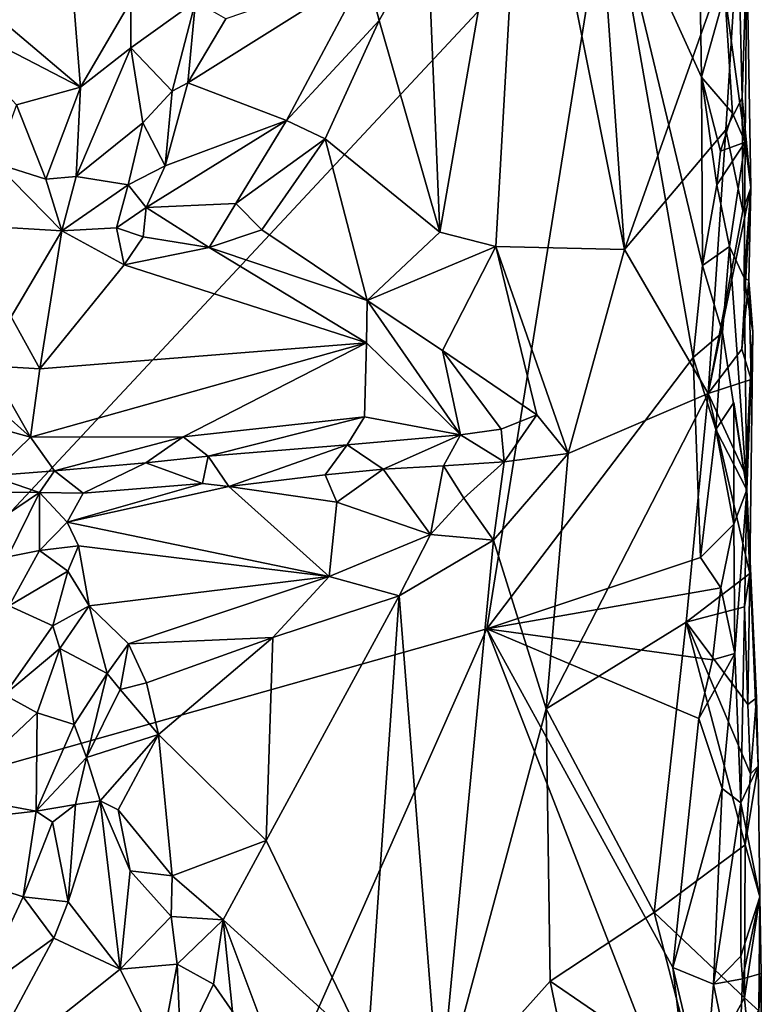
# Model space of a CAD drawing. Units: metres. Extents: x 26.5 to 27.7, y -12.5 to 11.7.
# Drawn here: x 27.4 to 27.7, y -11.2 to -10.7 of the extents above; entities that cross this region are included whole.
import ezdxf

# ---------------------------------------------------------------- set-up
doc = ezdxf.new("R2010")
doc.units = ezdxf.units.M

msp = doc.modelspace()

# ---------------------------------------------------------------- linework, layer by layer
at = {"layer": '1'}
for points in [[(26.84135, -11.01644, -1.48882), (26.8584, -10.61021, -1.48704), (27.39151, -10.20343, -1.50084)], [(27.20871, -11.1097, -1.49964), (26.84135, -11.01644, -1.48882), (27.39151, -10.20343, -1.50084)], [(27.20871, -11.1097, -1.49964), (27.39151, -10.20343, -1.50084), (27.63993, -10.64814, -1.5101)], [(27.60031, -10.58928, -1.32062), (27.64756, -10.82574, -1.36849), (27.62458, -10.49859, -1.34434)], [(27.62458, -10.49859, -1.34434), (27.64756, -10.82574, -1.36849), (27.70107, -10.67514, -1.4397)], [(27.55488, -10.67739, -1.28402), (27.56064, -10.81768, -1.28817), (27.60031, -10.58928, -1.32062)], [(27.60031, -10.58928, -1.32062), (27.56064, -10.81768, -1.28817), (27.58703, -10.8243, -1.3083)], [(27.60031, -10.58928, -1.32062), (27.58703, -10.8243, -1.3083), (27.64756, -10.82574, -1.36849)], [(27.3818, -10.62748, -1.19888), (27.30248, -10.67402, -1.18262), (27.39151, -10.74948, -1.20125)], [(27.3818, -10.62748, -1.19888), (27.39151, -10.74948, -1.20125), (27.41526, -10.70899, -1.2117)], [(27.58274, -11.0042, -1.51155), (27.20871, -11.1097, -1.49964), (27.63993, -10.64814, -1.5101)], [(27.58274, -11.0042, -1.51155), (27.63993, -10.64814, -1.5101), (27.67993, -10.87657, -1.51219)], [(27.67993, -10.87657, -1.51219), (27.63993, -10.64814, -1.5101), (27.68421, -10.83327, -1.51114)], [(27.68373, -10.74471, -1.50978), (27.63993, -10.64814, -1.5101), (27.68293, -10.69518, -1.50923)], [(27.68421, -10.83327, -1.51114), (27.63993, -10.64814, -1.5101), (27.68373, -10.74471, -1.50978)], [(27.30248, -10.67402, -1.18262), (27.31847, -10.71158, -1.18622), (27.39151, -10.74948, -1.20125)], [(27.70107, -10.67514, -1.4397), (27.64756, -10.82574, -1.36849), (27.69522, -10.76953, -1.42842)], [(27.70107, -10.67514, -1.4397), (27.69522, -10.76953, -1.42842), (27.70292, -10.75442, -1.44624)], [(27.70507, -10.68512, -1.47609), (27.70107, -10.67514, -1.4397), (27.70292, -10.75442, -1.44624)], [(27.52594, -10.69474, -1.27056), (27.53205, -10.71811, -1.26957), (27.55488, -10.67739, -1.28402)], [(27.53205, -10.71811, -1.26957), (27.56064, -10.81768, -1.28817), (27.55488, -10.67739, -1.28402)], [(27.6947, -10.70537, -1.50304), (27.70507, -10.68512, -1.47609), (27.70427, -10.77528, -1.48351)], [(27.70704, -10.79675, -1.46449), (27.70507, -10.68512, -1.47609), (27.70292, -10.75442, -1.44624)], [(27.70704, -10.79675, -1.46449), (27.70427, -10.77528, -1.48351), (27.70507, -10.68512, -1.47609)], [(27.45996, -10.71721, -1.25641), (27.44215, -10.74734, -1.24611), (27.52594, -10.69474, -1.27056)], [(27.52594, -10.69474, -1.27056), (27.44215, -10.74734, -1.24611), (27.48848, -10.76504, -1.24678)], [(27.52594, -10.69474, -1.27056), (27.48848, -10.76504, -1.24678), (27.53205, -10.71811, -1.26957)], [(27.68373, -10.74471, -1.50978), (27.68293, -10.69518, -1.50923), (27.6947, -10.70537, -1.50304)], [(27.68373, -10.74471, -1.50978), (27.6947, -10.70537, -1.50304), (27.69844, -10.76168, -1.50078)], [(27.69844, -10.76168, -1.50078), (27.6947, -10.70537, -1.50304), (27.70427, -10.77528, -1.48351)], [(27.31847, -10.71158, -1.18622), (27.36139, -10.75779, -1.19469), (27.39151, -10.74948, -1.20125)], [(27.41526, -10.70899, -1.2117), (27.39151, -10.74948, -1.20125), (27.41524, -10.73083, -1.21526)], [(27.41526, -10.70899, -1.2117), (27.41524, -10.73083, -1.21526), (27.44563, -10.70918, -1.24464)], [(27.41524, -10.73083, -1.21526), (27.43465, -10.75128, -1.24137), (27.44563, -10.70918, -1.24464)], [(27.44563, -10.70918, -1.24464), (27.43465, -10.75128, -1.24137), (27.44215, -10.74734, -1.24611)], [(27.44563, -10.70918, -1.24464), (27.44215, -10.74734, -1.24611), (27.45996, -10.71721, -1.25641)], [(27.48848, -10.76504, -1.24678), (27.50674, -10.77363, -1.25303), (27.53205, -10.71811, -1.26957)], [(27.53205, -10.71811, -1.26957), (27.50674, -10.77363, -1.25303), (27.56064, -10.81768, -1.28817)], [(27.39151, -10.74948, -1.20125), (27.3895, -10.79137, -1.20675), (27.41524, -10.73083, -1.21526)], [(27.41524, -10.73083, -1.21526), (27.3895, -10.79137, -1.20675), (27.42088, -10.76614, -1.23027)], [(27.41524, -10.73083, -1.21526), (27.42088, -10.76614, -1.23027), (27.43465, -10.75128, -1.24137)], [(27.68421, -10.83327, -1.51114), (27.68373, -10.74471, -1.50978), (27.69107, -10.79539, -1.50787)], [(27.69107, -10.79539, -1.50787), (27.68373, -10.74471, -1.50978), (27.69271, -10.77943, -1.50661)], [(27.69271, -10.77943, -1.50661), (27.68373, -10.74471, -1.50978), (27.69844, -10.76168, -1.50078)], [(27.36139, -10.75779, -1.19469), (27.37531, -10.79269, -1.20338), (27.39151, -10.74948, -1.20125)], [(27.39151, -10.74948, -1.20125), (27.37531, -10.79269, -1.20338), (27.3895, -10.79137, -1.20675)], [(27.43465, -10.75128, -1.24137), (27.4314, -10.78636, -1.23494), (27.44215, -10.74734, -1.24611)], [(27.44215, -10.74734, -1.24611), (27.4314, -10.78636, -1.23494), (27.48848, -10.76504, -1.24678)], [(27.43465, -10.75128, -1.24137), (27.42088, -10.76614, -1.23027), (27.4314, -10.78636, -1.23494)], [(27.36139, -10.75779, -1.19469), (27.35149, -10.78515, -1.20541), (27.37531, -10.79269, -1.20338)], [(27.69522, -10.76953, -1.42842), (27.70317, -10.80753, -1.44211), (27.70292, -10.75442, -1.44624)], [(27.70292, -10.75442, -1.44624), (27.70317, -10.80753, -1.44211), (27.70704, -10.79675, -1.46449)], [(27.69271, -10.77943, -1.50661), (27.69844, -10.76168, -1.50078), (27.70427, -10.77528, -1.48351)], [(27.3895, -10.79137, -1.20675), (27.41393, -10.79531, -1.22756), (27.42088, -10.76614, -1.23027)], [(27.42088, -10.76614, -1.23027), (27.41393, -10.79531, -1.22756), (27.4314, -10.78636, -1.23494)], [(27.42242, -10.80594, -1.22941), (27.4647, -10.80408, -1.23415), (27.48848, -10.76504, -1.24678)], [(27.4314, -10.78636, -1.23494), (27.42242, -10.80594, -1.22941), (27.48848, -10.76504, -1.24678)], [(27.48848, -10.76504, -1.24678), (27.4647, -10.80408, -1.23415), (27.50674, -10.77363, -1.25303)], [(27.64756, -10.82574, -1.36849), (27.68688, -10.89343, -1.4141), (27.69522, -10.76953, -1.42842)], [(27.69522, -10.76953, -1.42842), (27.68688, -10.89343, -1.4141), (27.70317, -10.80753, -1.44211)], [(27.4647, -10.80408, -1.23415), (27.47686, -10.81644, -1.23733), (27.50674, -10.77363, -1.25303)], [(27.47686, -10.81644, -1.23733), (27.52643, -10.84981, -1.26768), (27.50674, -10.77363, -1.25303)], [(27.50674, -10.77363, -1.25303), (27.52643, -10.84981, -1.26768), (27.56064, -10.81768, -1.28817)], [(27.69689, -10.82439, -1.50314), (27.69107, -10.79539, -1.50787), (27.70427, -10.77528, -1.48351)], [(27.69107, -10.79539, -1.50787), (27.69271, -10.77943, -1.50661), (27.70427, -10.77528, -1.48351)], [(27.70389, -10.83904, -1.48801), (27.69689, -10.82439, -1.50314), (27.70427, -10.77528, -1.48351)], [(27.70389, -10.83904, -1.48801), (27.70427, -10.77528, -1.48351), (27.70704, -10.79675, -1.46449)], [(27.35149, -10.78515, -1.20541), (27.34613, -10.81481, -1.2302), (27.38283, -10.81693, -1.21732)], [(27.35149, -10.78515, -1.20541), (27.38283, -10.81693, -1.21732), (27.37531, -10.79269, -1.20338)], [(27.42242, -10.80594, -1.22941), (27.4314, -10.78636, -1.23494), (27.41393, -10.79531, -1.22756)], [(27.37531, -10.79269, -1.20338), (27.38283, -10.81693, -1.21732), (27.3895, -10.79137, -1.20675)], [(27.3895, -10.79137, -1.20675), (27.38283, -10.81693, -1.21732), (27.41393, -10.79531, -1.22756)], [(27.38283, -10.81693, -1.21732), (27.40856, -10.81551, -1.22671), (27.41393, -10.79531, -1.22756)], [(27.40856, -10.81551, -1.22671), (27.42242, -10.80594, -1.22941), (27.41393, -10.79531, -1.22756)], [(27.68421, -10.83327, -1.51114), (27.69107, -10.79539, -1.50787), (27.69689, -10.82439, -1.50314)], [(27.70317, -10.80753, -1.44211), (27.68688, -10.89343, -1.4141), (27.70704, -10.79675, -1.46449)], [(27.68688, -10.89343, -1.4141), (27.70272, -10.87266, -1.43877), (27.70704, -10.79675, -1.46449)], [(27.70704, -10.79675, -1.46449), (27.70272, -10.87266, -1.43877), (27.706, -10.84034, -1.45955)], [(27.706, -10.84034, -1.45955), (27.70389, -10.83904, -1.48801), (27.70704, -10.79675, -1.46449)], [(27.4647, -10.80408, -1.23415), (27.42242, -10.80594, -1.22941), (27.45206, -10.82484, -1.23331)], [(27.4647, -10.80408, -1.23415), (27.45206, -10.82484, -1.23331), (27.47686, -10.81644, -1.23733)], [(27.40856, -10.81551, -1.22671), (27.4211, -10.81984, -1.23061), (27.42242, -10.80594, -1.22941)], [(27.42242, -10.80594, -1.22941), (27.4211, -10.81984, -1.23061), (27.45206, -10.82484, -1.23331)], [(27.34613, -10.81481, -1.2302), (27.35887, -10.85742, -1.25651), (27.38283, -10.81693, -1.21732)], [(27.35887, -10.85742, -1.25651), (27.37251, -10.88186, -1.27588), (27.38283, -10.81693, -1.21732)], [(27.38283, -10.81693, -1.21732), (27.37251, -10.88186, -1.27588), (27.41206, -10.83292, -1.23767)], [(27.38283, -10.81693, -1.21732), (27.41206, -10.83292, -1.23767), (27.40856, -10.81551, -1.22671)], [(27.40856, -10.81551, -1.22671), (27.41206, -10.83292, -1.23767), (27.4211, -10.81984, -1.23061)], [(27.47686, -10.81644, -1.23733), (27.45206, -10.82484, -1.23331), (27.52643, -10.84981, -1.26768)], [(27.56064, -10.81768, -1.28817), (27.52643, -10.84981, -1.26768), (27.58703, -10.8243, -1.3083)], [(27.4211, -10.81984, -1.23061), (27.41206, -10.83292, -1.23767), (27.45206, -10.82484, -1.23331)], [(27.45206, -10.82484, -1.23331), (27.41206, -10.83292, -1.23767), (27.52607, -10.8696, -1.27856)], [(27.52643, -10.84981, -1.26768), (27.45206, -10.82484, -1.23331), (27.52607, -10.8696, -1.27856)], [(27.52643, -10.84981, -1.26768), (27.56195, -10.87331, -1.29232), (27.58703, -10.8243, -1.3083)], [(27.56195, -10.87331, -1.29232), (27.60637, -10.90351, -1.32658), (27.58703, -10.8243, -1.3083)], [(27.58703, -10.8243, -1.3083), (27.60637, -10.90351, -1.32658), (27.62101, -10.92174, -1.33972)], [(27.58703, -10.8243, -1.3083), (27.62101, -10.92174, -1.33972), (27.64756, -10.82574, -1.36849)], [(27.64756, -10.82574, -1.36849), (27.62101, -10.92174, -1.33972), (27.68688, -10.89343, -1.4141)], [(27.69372, -10.86484, -1.50632), (27.68421, -10.83327, -1.51114), (27.69689, -10.82439, -1.50314)], [(27.69372, -10.86484, -1.50632), (27.69689, -10.82439, -1.50314), (27.7051, -10.93884, -1.48685)], [(27.7051, -10.93884, -1.48685), (27.69689, -10.82439, -1.50314), (27.70389, -10.83904, -1.48801)], [(27.41206, -10.83292, -1.23767), (27.37251, -10.88186, -1.27588), (27.52607, -10.8696, -1.27856)], [(27.67993, -10.87657, -1.51219), (27.68421, -10.83327, -1.51114), (27.69372, -10.86484, -1.50632)], [(27.70272, -10.87266, -1.43877), (27.70714, -10.88685, -1.44754), (27.706, -10.84034, -1.45955)], [(27.7051, -10.93884, -1.48685), (27.70389, -10.83904, -1.48801), (27.7079, -10.86455, -1.4654)], [(27.70389, -10.83904, -1.48801), (27.706, -10.84034, -1.45955), (27.7079, -10.86455, -1.4654)], [(27.70714, -10.88685, -1.44754), (27.7079, -10.86455, -1.4654), (27.706, -10.84034, -1.45955)], [(27.52607, -10.8696, -1.27856), (27.5704, -10.91298, -1.31261), (27.52643, -10.84981, -1.26768)], [(27.52643, -10.84981, -1.26768), (27.5704, -10.91298, -1.31261), (27.56195, -10.87331, -1.29232)], [(27.35887, -10.85742, -1.25651), (27.3487, -10.88045, -1.28323), (27.37251, -10.88186, -1.27588)], [(27.69045, -10.91039, -1.51011), (27.67993, -10.87657, -1.51219), (27.69372, -10.86484, -1.50632)], [(27.69045, -10.91039, -1.51011), (27.69372, -10.86484, -1.50632), (27.7051, -10.93884, -1.48685)], [(27.70714, -10.88685, -1.44754), (27.70443, -10.9316, -1.44416), (27.7079, -10.86455, -1.4654)], [(27.70443, -10.9316, -1.44416), (27.70656, -10.97815, -1.44625), (27.7079, -10.86455, -1.4654)], [(27.7051, -10.93884, -1.48685), (27.7079, -10.86455, -1.4654), (27.70656, -10.97815, -1.44625)], [(27.37251, -10.88186, -1.27588), (27.36808, -10.914, -1.29767), (27.52607, -10.8696, -1.27856)], [(27.36808, -10.914, -1.29767), (27.43984, -10.91392, -1.30567), (27.52607, -10.8696, -1.27856)], [(27.52607, -10.8696, -1.27856), (27.43984, -10.91392, -1.30567), (27.52525, -10.90448, -1.3019)], [(27.52607, -10.8696, -1.27856), (27.52525, -10.90448, -1.3019), (27.5704, -10.91298, -1.31261)], [(27.56195, -10.87331, -1.29232), (27.5704, -10.91298, -1.31261), (27.58954, -10.91025, -1.3185)], [(27.56195, -10.87331, -1.29232), (27.58954, -10.91025, -1.3185), (27.60637, -10.90351, -1.32658)], [(27.70272, -10.87266, -1.43877), (27.68688, -10.89343, -1.4141), (27.70714, -10.88685, -1.44754)], [(27.58274, -11.0042, -1.51155), (27.67993, -10.87657, -1.51219), (27.68336, -10.9707, -1.51273)], [(27.68336, -10.9707, -1.51273), (27.67993, -10.87657, -1.51219), (27.69045, -10.91039, -1.51011)], [(27.3487, -10.88045, -1.28323), (27.34522, -10.89362, -1.29294), (27.36808, -10.914, -1.29767)], [(27.3487, -10.88045, -1.28323), (27.36808, -10.914, -1.29767), (27.37251, -10.88186, -1.27588)], [(27.70714, -10.88685, -1.44754), (27.68688, -10.89343, -1.4141), (27.70443, -10.9316, -1.44416)], [(27.34522, -10.89362, -1.29294), (27.34233, -10.90705, -1.29889), (27.36808, -10.914, -1.29767)], [(27.61074, -11.04184, -1.33024), (27.67655, -11.001, -1.40087), (27.68688, -10.89343, -1.4141)], [(27.62101, -10.92174, -1.33972), (27.61074, -11.04184, -1.33024), (27.68688, -10.89343, -1.4141)], [(27.68688, -10.89343, -1.4141), (27.67655, -11.001, -1.40087), (27.70656, -10.97815, -1.44625)], [(27.70443, -10.9316, -1.44416), (27.68688, -10.89343, -1.4141), (27.70656, -10.97815, -1.44625)], [(27.69897, -10.95501, -1.50475), (27.69045, -10.91039, -1.51011), (27.69899, -10.89768, -1.50212)], [(27.69899, -10.89768, -1.50212), (27.69045, -10.91039, -1.51011), (27.7051, -10.93884, -1.48685)], [(27.69897, -10.95501, -1.50475), (27.69899, -10.89768, -1.50212), (27.7051, -10.93884, -1.48685)], [(27.34233, -10.90705, -1.29889), (27.34926, -10.93218, -1.30431), (27.36808, -10.914, -1.29767)], [(27.43984, -10.91392, -1.30567), (27.45158, -10.92294, -1.30731), (27.52525, -10.90448, -1.3019)], [(27.52525, -10.90448, -1.3019), (27.45158, -10.92294, -1.30731), (27.517, -10.91757, -1.30673)], [(27.52525, -10.90448, -1.3019), (27.517, -10.91757, -1.30673), (27.5704, -10.91298, -1.31261)], [(27.58954, -10.91025, -1.3185), (27.59088, -10.92563, -1.31928), (27.60637, -10.90351, -1.32658)], [(27.60637, -10.90351, -1.32658), (27.59088, -10.92563, -1.31928), (27.62101, -10.92174, -1.33972)], [(27.58954, -10.91025, -1.3185), (27.5704, -10.91298, -1.31261), (27.59088, -10.92563, -1.31928)], [(27.68336, -10.9707, -1.51273), (27.69045, -10.91039, -1.51011), (27.69897, -10.95501, -1.50475)], [(27.36808, -10.914, -1.29767), (27.34926, -10.93218, -1.30431), (27.37937, -10.92987, -1.29894)], [(27.36808, -10.914, -1.29767), (27.37937, -10.92987, -1.29894), (27.43984, -10.91392, -1.30567)], [(27.43984, -10.91392, -1.30567), (27.37937, -10.92987, -1.29894), (27.42237, -10.92609, -1.30481)], [(27.43984, -10.91392, -1.30567), (27.42237, -10.92609, -1.30481), (27.45158, -10.92294, -1.30731)], [(27.5704, -10.91298, -1.31261), (27.517, -10.91757, -1.30673), (27.53392, -10.92915, -1.30691)], [(27.5704, -10.91298, -1.31261), (27.53392, -10.92915, -1.30691), (27.56233, -10.92747, -1.3117)], [(27.5704, -10.91298, -1.31261), (27.56233, -10.92747, -1.3117), (27.59088, -10.92563, -1.31928)], [(27.45158, -10.92294, -1.30731), (27.46138, -10.93725, -1.30137), (27.517, -10.91757, -1.30673)], [(27.517, -10.91757, -1.30673), (27.46138, -10.93725, -1.30137), (27.50669, -10.93169, -1.30378)], [(27.517, -10.91757, -1.30673), (27.50669, -10.93169, -1.30378), (27.53392, -10.92915, -1.30691)], [(27.42237, -10.92609, -1.30481), (27.44897, -10.93585, -1.3022), (27.45158, -10.92294, -1.30731)], [(27.45158, -10.92294, -1.30731), (27.44897, -10.93585, -1.3022), (27.46138, -10.93725, -1.30137)], [(27.59088, -10.92563, -1.31928), (27.56233, -10.92747, -1.3117), (27.5719, -10.9427, -1.30791)], [(27.59088, -10.92563, -1.31928), (27.5719, -10.9427, -1.30791), (27.58597, -10.96253, -1.30828)], [(27.59088, -10.92563, -1.31928), (27.58597, -10.96253, -1.30828), (27.62101, -10.92174, -1.33972)], [(27.62101, -10.92174, -1.33972), (27.58597, -10.96253, -1.30828), (27.61074, -11.04184, -1.33024)], [(27.34926, -10.93218, -1.30431), (27.37222, -10.94012, -1.29767), (27.37937, -10.92987, -1.29894)], [(27.37937, -10.92987, -1.29894), (27.37222, -10.94012, -1.29767), (27.39288, -10.94037, -1.29476)], [(27.37937, -10.92987, -1.29894), (27.39288, -10.94037, -1.29476), (27.42237, -10.92609, -1.30481)], [(27.42237, -10.92609, -1.30481), (27.39288, -10.94037, -1.29476), (27.44897, -10.93585, -1.3022)], [(27.50669, -10.93169, -1.30378), (27.51221, -10.94469, -1.29595), (27.53392, -10.92915, -1.30691)], [(27.53392, -10.92915, -1.30691), (27.51221, -10.94469, -1.29595), (27.55624, -10.95978, -1.29134)], [(27.53392, -10.92915, -1.30691), (27.55624, -10.95978, -1.29134), (27.56233, -10.92747, -1.3117)], [(27.56233, -10.92747, -1.3117), (27.55624, -10.95978, -1.29134), (27.5719, -10.9427, -1.30791)], [(27.34926, -10.93218, -1.30431), (27.34227, -10.93968, -1.30377), (27.37222, -10.94012, -1.29767)], [(27.50669, -10.93169, -1.30378), (27.46138, -10.93725, -1.30137), (27.51221, -10.94469, -1.29595)], [(27.39288, -10.94037, -1.29476), (27.38536, -10.95407, -1.28389), (27.44897, -10.93585, -1.3022)], [(27.44897, -10.93585, -1.3022), (27.38536, -10.95407, -1.28389), (27.46138, -10.93725, -1.30137)], [(27.38536, -10.95407, -1.28389), (27.50865, -10.97955, -1.26493), (27.46138, -10.93725, -1.30137)], [(27.46138, -10.93725, -1.30137), (27.50865, -10.97955, -1.26493), (27.51221, -10.94469, -1.29595)], [(27.69952, -11.01579, -1.50385), (27.69897, -10.95501, -1.50475), (27.7051, -10.93884, -1.48685)], [(27.70227, -11.08612, -1.50217), (27.69952, -11.01579, -1.50385), (27.7051, -10.93884, -1.48685)], [(27.71044, -11.06881, -1.46556), (27.70227, -11.08612, -1.50217), (27.7051, -10.93884, -1.48685)], [(27.70972, -11.03667, -1.45242), (27.7051, -10.93884, -1.48685), (27.70656, -10.97815, -1.44625)], [(27.7051, -10.93884, -1.48685), (27.70972, -11.03667, -1.45242), (27.71044, -11.06881, -1.46556)], [(27.34227, -10.93968, -1.30377), (27.34593, -10.95784, -1.30067), (27.37222, -10.94012, -1.29767)], [(27.34593, -10.95784, -1.30067), (27.35738, -10.97037, -1.28863), (27.37222, -10.94012, -1.29767)], [(27.37222, -10.94012, -1.29767), (27.35738, -10.97037, -1.28863), (27.37227, -10.96731, -1.27948)], [(27.37222, -10.94012, -1.29767), (27.37227, -10.96731, -1.27948), (27.38536, -10.95407, -1.28389)], [(27.37222, -10.94012, -1.29767), (27.38536, -10.95407, -1.28389), (27.39288, -10.94037, -1.29476)], [(27.5719, -10.9427, -1.30791), (27.55624, -10.95978, -1.29134), (27.58597, -10.96253, -1.30828)], [(27.51221, -10.94469, -1.29595), (27.50865, -10.97955, -1.26493), (27.55624, -10.95978, -1.29134)], [(27.38536, -10.95407, -1.28389), (27.37227, -10.96731, -1.27948), (27.39056, -10.96508, -1.27301)], [(27.39056, -10.96508, -1.27301), (27.50865, -10.97955, -1.26493), (27.38536, -10.95407, -1.28389)], [(27.69283, -10.98488, -1.50976), (27.68336, -10.9707, -1.51273), (27.69897, -10.95501, -1.50475)], [(27.69952, -11.01579, -1.50385), (27.69283, -10.98488, -1.50976), (27.69897, -10.95501, -1.50475)], [(27.55624, -10.95978, -1.29134), (27.50865, -10.97955, -1.26493), (27.54152, -10.98866, -1.27631)], [(27.55624, -10.95978, -1.29134), (27.54152, -10.98866, -1.27631), (27.58597, -10.96253, -1.30828)], [(27.58597, -10.96253, -1.30828), (27.54152, -10.98866, -1.27631), (27.56053, -11.22814, -1.28623)], [(27.56053, -11.22814, -1.28623), (27.61074, -11.04184, -1.33024), (27.58597, -10.96253, -1.30828)], [(27.35738, -10.97037, -1.28863), (27.35803, -10.99343, -1.28146), (27.37227, -10.96731, -1.27948)], [(27.37227, -10.96731, -1.27948), (27.35803, -10.99343, -1.28146), (27.38554, -10.97705, -1.26016)], [(27.37227, -10.96731, -1.27948), (27.38554, -10.97705, -1.26016), (27.39056, -10.96508, -1.27301)], [(27.38554, -10.97705, -1.26016), (27.39565, -10.99343, -1.24507), (27.39056, -10.96508, -1.27301)], [(27.39056, -10.96508, -1.27301), (27.39565, -10.99343, -1.24507), (27.50865, -10.97955, -1.26493)], [(27.58274, -11.0042, -1.51155), (27.68336, -10.9707, -1.51273), (27.69283, -10.98488, -1.50976)], [(27.35803, -10.99343, -1.28146), (27.37859, -11.00277, -1.24874), (27.38554, -10.97705, -1.26016)], [(27.38554, -10.97705, -1.26016), (27.37859, -11.00277, -1.24874), (27.39565, -10.99343, -1.24507)], [(27.39565, -10.99343, -1.24507), (27.41422, -11.01129, -1.2277), (27.50865, -10.97955, -1.26493)], [(27.50865, -10.97955, -1.26493), (27.41422, -11.01129, -1.2277), (27.482, -11.00831, -1.24192)], [(27.50865, -10.97955, -1.26493), (27.482, -11.00831, -1.24192), (27.54152, -10.98866, -1.27631)], [(27.70656, -10.97815, -1.44625), (27.67655, -11.001, -1.40087), (27.704, -10.99389, -1.44169)], [(27.704, -10.99389, -1.44169), (27.70561, -11.03972, -1.44116), (27.70656, -10.97815, -1.44625)], [(27.70561, -11.03972, -1.44116), (27.70972, -11.03667, -1.45242), (27.70656, -10.97815, -1.44625)], [(27.68895, -11.01883, -1.5108), (27.58274, -11.0042, -1.51155), (27.69283, -10.98488, -1.50976)], [(27.68895, -11.01883, -1.5108), (27.69283, -10.98488, -1.50976), (27.69952, -11.01579, -1.50385)], [(27.4789, -11.10369, -1.23801), (27.52655, -11.20264, -1.26672), (27.54152, -10.98866, -1.27631)], [(27.482, -11.00831, -1.24192), (27.4789, -11.10369, -1.23801), (27.54152, -10.98866, -1.27631)], [(27.54152, -10.98866, -1.27631), (27.52655, -11.20264, -1.26672), (27.56053, -11.22814, -1.28623)], [(27.35803, -10.99343, -1.28146), (27.35581, -11.03529, -1.26032), (27.37859, -11.00277, -1.24874)], [(27.37859, -11.00277, -1.24874), (27.3818, -11.01338, -1.2415), (27.39565, -10.99343, -1.24507)], [(27.39565, -10.99343, -1.24507), (27.3818, -11.01338, -1.2415), (27.40408, -11.0252, -1.22165)], [(27.39565, -10.99343, -1.24507), (27.40408, -11.0252, -1.22165), (27.41422, -11.01129, -1.2277)], [(27.704, -10.99389, -1.44169), (27.67655, -11.001, -1.40087), (27.70561, -11.03972, -1.44116)], [(27.58274, -11.0042, -1.51155), (27.17485, -11.92267, -1.50456), (27.20871, -11.1097, -1.49964)], [(27.68149, -11.25785, -1.51536), (27.17485, -11.92267, -1.50456), (27.58274, -11.0042, -1.51155)], [(27.35581, -11.03529, -1.26032), (27.3818, -11.01338, -1.2415), (27.37859, -11.00277, -1.24874)], [(27.67022, -11.16353, -1.51551), (27.58274, -11.0042, -1.51155), (27.68246, -11.04633, -1.51354)], [(27.58274, -11.0042, -1.51155), (27.67022, -11.16353, -1.51551), (27.68149, -11.25785, -1.51536)], [(27.68246, -11.04633, -1.51354), (27.58274, -11.0042, -1.51155), (27.68895, -11.01883, -1.5108)], [(27.61074, -11.04184, -1.33024), (27.66147, -11.13758, -1.38239), (27.67655, -11.001, -1.40087)], [(27.67655, -11.001, -1.40087), (27.66147, -11.13758, -1.38239), (27.70431, -11.10573, -1.43921)], [(27.70561, -11.03972, -1.44116), (27.67655, -11.001, -1.40087), (27.70691, -11.07244, -1.44462)], [(27.70691, -11.07244, -1.44462), (27.67655, -11.001, -1.40087), (27.70431, -11.10573, -1.43921)], [(27.41422, -11.01129, -1.2277), (27.42261, -11.02958, -1.21847), (27.482, -11.00831, -1.24192)], [(27.4283, -11.05389, -1.21835), (27.482, -11.00831, -1.24192), (27.42261, -11.02958, -1.21847)], [(27.482, -11.00831, -1.24192), (27.4283, -11.05389, -1.21835), (27.4789, -11.10369, -1.23801)], [(27.35581, -11.03529, -1.26032), (27.37114, -11.0437, -1.24041), (27.3818, -11.01338, -1.2415)], [(27.37114, -11.0437, -1.24041), (27.38858, -11.04914, -1.22613), (27.3818, -11.01338, -1.2415)], [(27.3818, -11.01338, -1.2415), (27.38858, -11.04914, -1.22613), (27.40408, -11.0252, -1.22165)], [(27.40408, -11.0252, -1.22165), (27.41021, -11.03272, -1.21761), (27.41422, -11.01129, -1.2277)], [(27.41422, -11.01129, -1.2277), (27.41021, -11.03272, -1.21761), (27.42261, -11.02958, -1.21847)], [(27.68246, -11.04633, -1.51354), (27.68895, -11.01883, -1.5108), (27.69952, -11.01579, -1.50385)], [(27.69357, -11.07929, -1.51016), (27.68246, -11.04633, -1.51354), (27.69952, -11.01579, -1.50385)], [(27.70227, -11.08612, -1.50217), (27.69357, -11.07929, -1.51016), (27.69952, -11.01579, -1.50385)], [(27.39437, -11.06466, -1.21966), (27.40408, -11.0252, -1.22165), (27.38858, -11.04914, -1.22613)], [(27.40408, -11.0252, -1.22165), (27.39437, -11.06466, -1.21966), (27.41021, -11.03272, -1.21761)], [(27.41021, -11.03272, -1.21761), (27.4283, -11.05389, -1.21835), (27.42261, -11.02958, -1.21847)], [(27.35581, -11.03529, -1.26032), (27.33003, -11.08246, -1.24814), (27.37114, -11.0437, -1.24041)], [(27.41021, -11.03272, -1.21761), (27.39437, -11.06466, -1.21966), (27.4283, -11.05389, -1.21835)], [(27.70561, -11.03972, -1.44116), (27.70691, -11.07244, -1.44462), (27.70972, -11.03667, -1.45242)], [(27.70691, -11.07244, -1.44462), (27.71044, -11.06881, -1.46556), (27.70972, -11.03667, -1.45242)], [(27.37114, -11.0437, -1.24041), (27.33003, -11.08246, -1.24814), (27.37069, -11.08996, -1.2143)], [(27.37114, -11.0437, -1.24041), (27.37069, -11.08996, -1.2143), (27.38858, -11.04914, -1.22613)], [(27.61074, -11.04184, -1.33024), (27.56053, -11.22814, -1.28623), (27.61253, -11.16994, -1.33088)], [(27.61074, -11.04184, -1.33024), (27.61253, -11.16994, -1.33088), (27.66147, -11.13758, -1.38239)], [(27.38858, -11.04914, -1.22613), (27.37069, -11.08996, -1.2143), (27.39437, -11.06466, -1.21966)], [(27.67022, -11.16353, -1.51551), (27.68246, -11.04633, -1.51354), (27.69357, -11.07929, -1.51016)], [(27.39437, -11.06466, -1.21966), (27.40081, -11.08508, -1.21624), (27.4283, -11.05389, -1.21835)], [(27.4283, -11.05389, -1.21835), (27.40081, -11.08508, -1.21624), (27.40937, -11.08929, -1.21955)], [(27.4283, -11.05389, -1.21835), (27.40937, -11.08929, -1.21955), (27.4347, -11.12042, -1.23245)], [(27.4283, -11.05389, -1.21835), (27.4347, -11.12042, -1.23245), (27.4789, -11.10369, -1.23801)], [(27.37069, -11.08996, -1.2143), (27.38924, -11.0869, -1.21236), (27.39437, -11.06466, -1.21966)], [(27.39437, -11.06466, -1.21966), (27.38924, -11.0869, -1.21236), (27.40081, -11.08508, -1.21624)], [(27.71121, -11.13027, -1.46042), (27.70227, -11.08612, -1.50217), (27.71044, -11.06881, -1.46556)], [(27.71044, -11.06881, -1.46556), (27.70431, -11.10573, -1.43921), (27.71121, -11.13027, -1.46042)], [(27.70691, -11.07244, -1.44462), (27.70431, -11.10573, -1.43921), (27.71044, -11.06881, -1.46556)], [(27.33003, -11.08246, -1.24814), (27.27417, -11.10077, -1.27432), (27.37069, -11.08996, -1.2143)], [(27.68939, -11.17127, -1.51283), (27.67022, -11.16353, -1.51551), (27.69357, -11.07929, -1.51016)], [(27.68939, -11.17127, -1.51283), (27.69357, -11.07929, -1.51016), (27.70227, -11.08612, -1.50217)], [(27.37069, -11.08996, -1.2143), (27.37838, -11.09519, -1.20899), (27.38924, -11.0869, -1.21236)], [(27.38924, -11.0869, -1.21236), (27.37838, -11.09519, -1.20899), (27.38584, -11.13264, -1.20277)], [(27.38924, -11.0869, -1.21236), (27.38584, -11.13264, -1.20277), (27.40081, -11.08508, -1.21624)], [(27.40081, -11.08508, -1.21624), (27.38584, -11.13264, -1.20277), (27.4103, -11.16425, -1.21062)], [(27.40081, -11.08508, -1.21624), (27.4103, -11.16425, -1.21062), (27.4149, -11.11806, -1.22231)], [(27.40081, -11.08508, -1.21624), (27.4149, -11.11806, -1.22231), (27.40937, -11.08929, -1.21955)], [(27.68939, -11.17127, -1.51283), (27.70227, -11.08612, -1.50217), (27.70227, -11.15812, -1.50131)], [(27.70227, -11.15812, -1.50131), (27.70227, -11.08612, -1.50217), (27.71121, -11.13027, -1.46042)], [(27.37069, -11.08996, -1.2143), (27.27417, -11.10077, -1.27432), (27.36452, -11.13028, -1.20392)], [(27.37069, -11.08996, -1.2143), (27.36452, -11.13028, -1.20392), (27.37838, -11.09519, -1.20899)], [(27.40937, -11.08929, -1.21955), (27.4149, -11.11806, -1.22231), (27.4347, -11.12042, -1.23245)], [(27.37838, -11.09519, -1.20899), (27.36452, -11.13028, -1.20392), (27.38584, -11.13264, -1.20277)], [(27.27417, -11.10077, -1.27432), (27.34341, -11.17548, -1.20005), (27.36452, -11.13028, -1.20392)], [(27.4347, -11.12042, -1.23245), (27.45866, -11.14102, -1.24099), (27.4789, -11.10369, -1.23801)], [(27.45866, -11.14102, -1.24099), (27.52655, -11.20264, -1.26672), (27.4789, -11.10369, -1.23801)], [(27.70431, -11.10573, -1.43921), (27.66147, -11.13758, -1.38239), (27.70402, -11.17775, -1.4367)], [(27.70431, -11.10573, -1.43921), (27.70402, -11.17775, -1.4367), (27.71121, -11.13027, -1.46042)], [(27.4149, -11.11806, -1.22231), (27.4103, -11.16425, -1.21062), (27.43422, -11.13958, -1.23456)], [(27.4347, -11.12042, -1.23245), (27.4149, -11.11806, -1.22231), (27.43422, -11.13958, -1.23456)], [(27.4347, -11.12042, -1.23245), (27.43422, -11.13958, -1.23456), (27.45866, -11.14102, -1.24099)], [(27.36452, -11.13028, -1.20392), (27.34341, -11.17548, -1.20005), (27.37907, -11.14963, -1.20056)], [(27.36452, -11.13028, -1.20392), (27.37907, -11.14963, -1.20056), (27.38584, -11.13264, -1.20277)], [(27.38584, -11.13264, -1.20277), (27.37907, -11.14963, -1.20056), (27.4103, -11.16425, -1.21062)], [(27.70304, -11.16884, -1.50097), (27.70227, -11.15812, -1.50131), (27.71121, -11.13027, -1.46042)], [(27.70304, -11.16884, -1.50097), (27.71121, -11.13027, -1.46042), (27.71192, -11.16633, -1.47175)], [(27.71073, -11.18388, -1.45227), (27.71121, -11.13027, -1.46042), (27.70402, -11.17775, -1.4367)], [(27.71192, -11.16633, -1.47175), (27.71121, -11.13027, -1.46042), (27.71073, -11.18388, -1.45227)], [(27.66147, -11.13758, -1.38239), (27.61253, -11.16994, -1.33088), (27.68228, -11.21763, -1.40578)], [(27.66147, -11.13758, -1.38239), (27.68228, -11.21763, -1.40578), (27.70402, -11.17775, -1.4367)], [(27.43708, -11.16191, -1.23458), (27.43422, -11.13958, -1.23456), (27.4103, -11.16425, -1.21062)], [(27.43422, -11.13958, -1.23456), (27.43708, -11.16191, -1.23458), (27.45866, -11.14102, -1.24099)], [(27.43708, -11.16191, -1.23458), (27.45417, -11.17131, -1.2473), (27.45866, -11.14102, -1.24099)], [(27.45866, -11.14102, -1.24099), (27.45417, -11.17131, -1.2473), (27.46306, -11.18419, -1.25307)], [(27.46306, -11.18419, -1.25307), (27.47985, -11.19746, -1.25969), (27.45866, -11.14102, -1.24099)], [(27.45866, -11.14102, -1.24099), (27.47985, -11.19746, -1.25969), (27.52655, -11.20264, -1.26672)], [(27.37907, -11.14963, -1.20056), (27.34197, -11.21849, -1.19236), (27.4103, -11.16425, -1.21062)], [(27.34341, -11.17548, -1.20005), (27.34197, -11.21849, -1.19236), (27.37907, -11.14963, -1.20056)], [(27.4103, -11.16425, -1.21062), (27.42937, -11.20314, -1.21631), (27.43708, -11.16191, -1.23458)], [(27.43708, -11.16191, -1.23458), (27.42937, -11.20314, -1.21631), (27.43878, -11.20306, -1.22272)], [(27.45417, -11.17131, -1.2473), (27.43708, -11.16191, -1.23458), (27.43878, -11.20306, -1.22272)], [(27.70304, -11.16884, -1.50097), (27.68939, -11.17127, -1.51283), (27.70227, -11.15812, -1.50131)], [(27.4103, -11.16425, -1.21062), (27.34197, -11.21849, -1.19236), (27.42937, -11.20314, -1.21631)], [(27.68149, -11.25785, -1.51536), (27.67022, -11.16353, -1.51551), (27.68501, -11.22582, -1.51478)], [(27.68501, -11.22582, -1.51478), (27.67022, -11.16353, -1.51551), (27.68939, -11.17127, -1.51283)], [(27.71154, -11.25327, -1.47243), (27.70304, -11.16884, -1.50097), (27.71192, -11.16633, -1.47175)], [(27.71154, -11.25327, -1.47243), (27.71192, -11.16633, -1.47175), (27.71073, -11.18388, -1.45227)], [(27.61253, -11.16994, -1.33088), (27.56053, -11.22814, -1.28623), (27.63413, -11.27403, -1.3501)], [(27.61253, -11.16994, -1.33088), (27.63413, -11.27403, -1.3501), (27.68228, -11.21763, -1.40578)], [(27.70089, -11.2262, -1.50512), (27.68939, -11.17127, -1.51283), (27.70304, -11.16884, -1.50097)], [(27.70089, -11.2262, -1.50512), (27.70304, -11.16884, -1.50097), (27.71154, -11.25327, -1.47243)], [(27.45417, -11.17131, -1.2473), (27.43878, -11.20306, -1.22272), (27.46306, -11.18419, -1.25307)], [(27.68501, -11.22582, -1.51478), (27.68939, -11.17127, -1.51283), (27.70089, -11.2262, -1.50512)], [(27.70402, -11.17775, -1.4367), (27.68228, -11.21763, -1.40578), (27.71073, -11.18388, -1.45227)]]:
    msp.add_3dface(points, dxfattribs=at)

doc.saveas('drawing.dxf')
